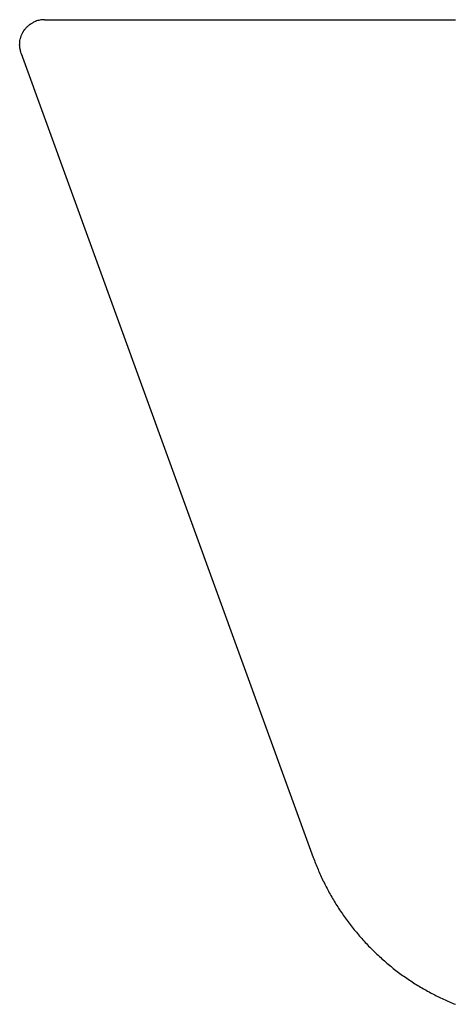
# Model space of a CAD drawing. Extents: x 21161 to 22982, y -19548 to -19118.
# Drawn here: x 22437 to 22498, y -19255 to -19118 of the extents above; entities that cross this region are included whole.
import ezdxf

# ---------------------------------------------------------------- set-up
doc = ezdxf.new("R2010")
doc.units = 0
doc.header["$MEASUREMENT"] = 0
doc.layers.get('0').update_dxf_attribs({"linetype": 'CONTINUOUS'})

msp = doc.modelspace()

# ---------------------------------------------------------------- linework, layer by layer
at = {"ltscale": 20}
for p, q in [((22438.53, -19118.59), (22438.59, -19118.54)), ((22438.59, -19118.54), (22438.65, -19118.49)), ((22438.65, -19118.49), (22438.72, -19118.44)), ((22438.72, -19118.44), (22438.79, -19118.4)), ((22438.79, -19118.4), (22438.86, -19118.35)), ((22438.86, -19118.35), (22438.93, -19118.31)), ((22438.93, -19118.31), (22439, -19118.27)), ((22439, -19118.27), (22439.07, -19118.22)), ((22439.07, -19118.22), (22439.14, -19118.18)), ((22439.14, -19118.18), (22439.22, -19118.15)), ((22439.36, -19118.08), (22439.22, -19118.15)), ((22439.5, -19118.03), (22439.36, -19118.08)), ((22439.64, -19117.97), (22439.5, -19118.03)), ((22439.78, -19117.93), (22439.64, -19117.97)), ((22439.93, -19117.89), (22439.78, -19117.93)), ((22440.07, -19117.86), (22439.93, -19117.89)), ((22440.21, -19117.84), (22440.07, -19117.86)), ((22440.34, -19117.82), (22440.21, -19117.84)), ((22440.48, -19117.81), (22440.34, -19117.82)), ((22440.61, -19117.8), (22440.48, -19117.81)), ((22440.74, -19117.8), (22440.61, -19117.8)), ((22440.74, -19117.8), (22440.74, -19117.8)), ((22440.74, -19117.8), (22440.75, -19117.8)), ((22440.75, -19117.8), (22440.75, -19117.8)), ((22440.75, -19117.8), (22440.75, -19117.8)), ((22440.75, -19117.8), (22440.76, -19117.8)), ((22440.76, -19117.8), (22440.76, -19117.8)), ((22440.76, -19117.8), (22440.77, -19117.8)), ((22440.77, -19117.8), (22440.78, -19117.8)), ((22440.78, -19117.8), (22440.79, -19117.8)), ((22440.79, -19117.8), (22440.81, -19117.8)), ((22440.81, -19117.8), (22440.82, -19117.8)), ((22440.82, -19117.8), (22440.83, -19117.8)), ((22440.83, -19117.8), (22440.84, -19117.8)), ((22440.84, -19117.8), (22440.84, -19117.8)), ((22440.84, -19117.8), (22440.85, -19117.8)), ((22440.85, -19117.8), (22440.86, -19117.8)), ((22440.86, -19117.8), (22440.87, -19117.8)), ((22440.87, -19117.8), (22440.88, -19117.8)), ((22440.88, -19117.8), (22440.89, -19117.8)), ((22440.89, -19117.8), (22440.91, -19117.8)), ((22440.91, -19117.8), (22440.92, -19117.8)), ((22440.92, -19117.8), (22440.93, -19117.8)), ((22440.93, -19117.8), (22440.94, -19117.8)), ((22440.94, -19117.8), (22440.96, -19117.8)), ((22440.96, -19117.8), (22440.97, -19117.8)), ((22440.97, -19117.8), (22440.99, -19117.8)), ((22440.99, -19117.8), (22441, -19117.8)), ((22441, -19117.8), (22441.02, -19117.8)), ((22441.02, -19117.8), (22441.04, -19117.8)), ((22441.04, -19117.8), (22441.05, -19117.8)), ((22441.05, -19117.8), (22441.07, -19117.8)), ((22441.07, -19117.8), (22441.09, -19117.8)), ((22441.09, -19117.8), (22441.11, -19117.8)), ((22441.11, -19117.8), (22441.13, -19117.8)), ((22441.13, -19117.8), (22441.15, -19117.8)), ((22441.15, -19117.8), (22441.17, -19117.8)), ((22441.17, -19117.8), (22441.19, -19117.8)), ((22441.19, -19117.8), (22441.21, -19117.8)), ((22441.21, -19117.8), (22441.24, -19117.8)), ((22441.24, -19117.8), (22441.26, -19117.8)), ((22441.26, -19117.8), (22441.28, -19117.8)), ((22441.28, -19117.8), (22441.31, -19117.8)), ((22441.31, -19117.8), (22441.33, -19117.8)), ((22441.33, -19117.8), (22441.36, -19117.8)), ((22441.36, -19117.8), (22441.39, -19117.8)), ((22441.39, -19117.8), (22441.42, -19117.8)), ((22441.42, -19117.8), (22441.44, -19117.8)), ((22441.44, -19117.8), (22441.47, -19117.8)), ((22441.47, -19117.8), (22441.5, -19117.8)), ((22441.5, -19117.8), (22441.53, -19117.8)), ((22441.53, -19117.8), (22441.57, -19117.8)), ((22441.57, -19117.8), (22441.6, -19117.8)), ((22441.6, -19117.8), (22441.63, -19117.8)), ((22441.63, -19117.8), (22441.67, -19117.8)), ((22441.67, -19117.8), (22441.7, -19117.8)), ((22441.7, -19117.8), (22441.74, -19117.8)), ((22441.74, -19117.8), (22441.77, -19117.8)), ((22441.77, -19117.8), (22441.81, -19117.8)), ((22441.81, -19117.8), (22441.85, -19117.8)), ((22441.85, -19117.8), (22441.89, -19117.8)), ((22441.89, -19117.8), (22441.93, -19117.8)), ((22441.93, -19117.8), (22441.97, -19117.8)), ((22441.97, -19117.8), (22442.01, -19117.8)), ((22442.01, -19117.8), (22442.05, -19117.8)), ((22442.05, -19117.8), (22442.1, -19117.8)), ((22442.1, -19117.8), (22442.14, -19117.8)), ((22442.14, -19117.8), (22442.18, -19117.8)), ((22442.18, -19117.8), (22442.23, -19117.8)), ((22442.23, -19117.8), (22442.28, -19117.8)), ((22442.28, -19117.8), (22442.32, -19117.8)), ((22442.32, -19117.8), (22442.37, -19117.8)), ((22442.37, -19117.8), (22442.42, -19117.8)), ((22442.42, -19117.8), (22442.47, -19117.8)), ((22442.47, -19117.8), (22442.52, -19117.8)), ((22442.52, -19117.8), (22442.57, -19117.8)), ((22442.57, -19117.8), (22442.62, -19117.8)), ((22442.62, -19117.8), (22442.67, -19117.8)), ((22442.67, -19117.8), (22442.72, -19117.8)), ((22442.72, -19117.8), (22442.78, -19117.8)), ((22442.78, -19117.8), (22442.83, -19117.8)), ((22442.83, -19117.8), (22442.89, -19117.8)), ((22442.89, -19117.8), (22442.94, -19117.8)), ((22442.94, -19117.8), (22443, -19117.8)), ((22443, -19117.8), (22443.05, -19117.8)), ((22443.05, -19117.8), (22443.11, -19117.8)), ((22443.11, -19117.8), (22443.17, -19117.8)), ((22443.17, -19117.8), (22443.23, -19117.8)), ((22443.23, -19117.8), (22443.29, -19117.8)), ((22443.29, -19117.8), (22443.35, -19117.8)), ((22443.35, -19117.8), (22443.41, -19117.8)), ((22443.41, -19117.8), (22443.47, -19117.8)), ((22443.47, -19117.8), (22443.53, -19117.8)), ((22443.53, -19117.8), (22443.6, -19117.8)), ((22443.6, -19117.8), (22443.66, -19117.8)), ((22443.66, -19117.8), (22443.72, -19117.8)), ((22443.72, -19117.8), (22443.79, -19117.8)), ((22443.79, -19117.8), (22443.85, -19117.8)), ((22443.85, -19117.8), (22443.92, -19117.8)), ((22443.92, -19117.8), (22443.99, -19117.8)), ((22443.99, -19117.8), (22444.05, -19117.8)), ((22444.05, -19117.8), (22444.12, -19117.8)), ((22444.12, -19117.8), (22444.19, -19117.8)), ((22444.19, -19117.8), (22444.26, -19117.8)), ((22444.26, -19117.8), (22444.33, -19117.8)), ((22444.33, -19117.8), (22444.4, -19117.8)), ((22444.4, -19117.8), (22444.47, -19117.8)), ((22444.47, -19117.8), (22444.55, -19117.8)), ((22444.55, -19117.8), (22444.62, -19117.8)), ((22444.62, -19117.8), (22444.69, -19117.8)), ((22444.69, -19117.8), (22444.77, -19117.8)), ((22444.77, -19117.8), (22444.84, -19117.8)), ((22444.84, -19117.8), (22444.92, -19117.8)), ((22444.92, -19117.8), (22445, -19117.8)), ((22445, -19117.8), (22445.07, -19117.8)), ((22445.07, -19117.8), (22445.15, -19117.8)), ((22445.15, -19117.8), (22445.23, -19117.8)), ((22445.23, -19117.8), (22445.31, -19117.8)), ((22445.31, -19117.8), (22445.39, -19117.8)), ((22445.39, -19117.8), (22445.47, -19117.8)), ((22445.47, -19117.8), (22445.55, -19117.8)), ((22445.55, -19117.8), (22445.63, -19117.8)), ((22445.63, -19117.8), (22445.71, -19117.8)), ((22445.71, -19117.8), (22445.8, -19117.8)), ((22445.8, -19117.8), (22445.88, -19117.8)), ((22445.88, -19117.8), (22445.97, -19117.8)), ((22445.97, -19117.8), (22446.05, -19117.8)), ((22446.05, -19117.8), (22446.14, -19117.8)), ((22446.14, -19117.8), (22446.22, -19117.8)), ((22446.22, -19117.8), (22446.31, -19117.8)), ((22446.31, -19117.8), (22446.4, -19117.8)), ((22446.4, -19117.8), (22446.49, -19117.8)), ((22446.49, -19117.8), (22446.58, -19117.8)), ((22446.58, -19117.8), (22446.67, -19117.8)), ((22446.67, -19117.8), (22446.76, -19117.8)), ((22446.76, -19117.8), (22446.85, -19117.8)), ((22446.85, -19117.8), (22446.94, -19117.8)), ((22446.94, -19117.8), (22447.04, -19117.8)), ((22447.04, -19117.8), (22447.13, -19117.8)), ((22447.13, -19117.8), (22447.22, -19117.8)), ((22447.22, -19117.8), (22447.32, -19117.8)), ((22447.32, -19117.8), (22447.41, -19117.8)), ((22447.41, -19117.8), (22447.51, -19117.8)), ((22447.51, -19117.8), (22447.61, -19117.8)), ((22447.61, -19117.8), (22447.71, -19117.8)), ((22447.71, -19117.8), (22447.8, -19117.8)), ((22447.8, -19117.8), (22447.9, -19117.8)), ((22447.9, -19117.8), (22448, -19117.8)), ((22448, -19117.8), (22448.1, -19117.8)), ((22448.1, -19117.8), (22448.2, -19117.8)), ((22448.2, -19117.8), (22448.31, -19117.8)), ((22448.31, -19117.8), (22448.41, -19117.8)), ((22448.41, -19117.8), (22448.51, -19117.8)), ((22448.51, -19117.8), (22448.62, -19117.8)), ((22448.62, -19117.8), (22448.72, -19117.8)), ((22448.72, -19117.8), (22448.83, -19117.8)), ((22448.83, -19117.8), (22448.93, -19117.8)), ((22448.93, -19117.8), (22449.04, -19117.8)), ((22449.04, -19117.8), (22449.15, -19117.8)), ((22449.15, -19117.8), (22449.26, -19117.8)), ((22449.26, -19117.8), (22449.36, -19117.8)), ((22449.36, -19117.8), (22449.47, -19117.8)), ((22449.47, -19117.8), (22449.58, -19117.8)), ((22449.58, -19117.8), (22449.7, -19117.8)), ((22449.7, -19117.8), (22449.81, -19117.8)), ((22449.81, -19117.8), (22449.92, -19117.8)), ((22449.92, -19117.8), (22450.03, -19117.8)), ((22450.03, -19117.8), (22450.15, -19117.8)), ((22450.15, -19117.8), (22450.26, -19117.8)), ((22450.26, -19117.8), (22450.38, -19117.8)), ((22450.38, -19117.8), (22450.49, -19117.8)), ((22450.49, -19117.8), (22450.61, -19117.8)), ((22450.61, -19117.8), (22450.73, -19117.8)), ((22450.73, -19117.8), (22450.84, -19117.8)), ((22450.84, -19117.8), (22450.96, -19117.8)), ((22450.96, -19117.8), (22451.08, -19117.8)), ((22451.08, -19117.8), (22451.2, -19117.8)), ((22451.2, -19117.8), (22451.32, -19117.8)), ((22451.32, -19117.8), (22451.45, -19117.8)), ((22451.45, -19117.8), (22451.57, -19117.8)), ((22451.57, -19117.8), (22451.69, -19117.8)), ((22451.69, -19117.8), (22451.82, -19117.8)), ((22451.82, -19117.8), (22451.94, -19117.8)), ((22451.94, -19117.8), (22452.06, -19117.8)), ((22452.06, -19117.8), (22452.19, -19117.8)), ((22452.19, -19117.8), (22452.32, -19117.8)), ((22452.32, -19117.8), (22452.44, -19117.8)), ((22452.44, -19117.8), (22452.57, -19117.8)), ((22452.57, -19117.8), (22452.7, -19117.8)), ((22452.7, -19117.8), (22452.83, -19117.8)), ((22452.83, -19117.8), (22452.96, -19117.8)), ((22452.96, -19117.8), (22453.09, -19117.8)), ((22453.09, -19117.8), (22453.22, -19117.8)), ((22453.22, -19117.8), (22453.35, -19117.8)), ((22453.35, -19117.8), (22453.49, -19117.8)), ((22453.49, -19117.8), (22453.62, -19117.8)), ((22453.62, -19117.8), (22453.75, -19117.8)), ((22453.75, -19117.8), (22453.89, -19117.8)), ((22453.89, -19117.8), (22454.02, -19117.8)), ((22454.02, -19117.8), (22454.16, -19117.8)), ((22454.16, -19117.8), (22454.3, -19117.8)), ((22454.3, -19117.8), (22454.43, -19117.8)), ((22454.43, -19117.8), (22454.57, -19117.8)), ((22454.57, -19117.8), (22454.71, -19117.8)), ((22454.71, -19117.8), (22454.85, -19117.8)), ((22454.85, -19117.8), (22454.99, -19117.8)), ((22454.99, -19117.8), (22455.13, -19117.8)), ((22455.13, -19117.8), (22455.27, -19117.8)), ((22455.27, -19117.8), (22455.41, -19117.8)), ((22455.41, -19117.8), (22455.56, -19117.8)), ((22455.56, -19117.8), (22455.7, -19117.8)), ((22455.7, -19117.8), (22455.84, -19117.8)), ((22455.84, -19117.8), (22455.99, -19117.8)), ((22455.99, -19117.8), (22456.13, -19117.8)), ((22456.13, -19117.8), (22456.28, -19117.8)), ((22456.28, -19117.8), (22456.42, -19117.8)), ((22456.42, -19117.8), (22456.57, -19117.8)), ((22456.57, -19117.8), (22456.71, -19117.8)), ((22456.71, -19117.8), (22456.86, -19117.8)), ((22456.86, -19117.8), (22457.01, -19117.8)), ((22457.01, -19117.8), (22457.16, -19117.8)), ((22457.16, -19117.8), (22457.31, -19117.8)), ((22457.31, -19117.8), (22457.46, -19117.8)), ((22457.46, -19117.8), (22457.61, -19117.8)), ((22457.61, -19117.8), (22457.76, -19117.8)), ((22457.76, -19117.8), (22457.91, -19117.8)), ((22457.91, -19117.8), (22458.07, -19117.8)), ((22458.07, -19117.8), (22458.22, -19117.8)), ((22458.22, -19117.8), (22458.37, -19117.8)), ((22458.37, -19117.8), (22458.53, -19117.8)), ((22458.53, -19117.8), (22458.68, -19117.8)), ((22458.68, -19117.8), (22458.84, -19117.8)), ((22458.84, -19117.8), (22458.99, -19117.8)), ((22458.99, -19117.8), (22459.15, -19117.8)), ((22459.15, -19117.8), (22459.31, -19117.8)), ((22459.31, -19117.8), (22459.47, -19117.8)), ((22459.47, -19117.8), (22459.62, -19117.8)), ((22459.62, -19117.8), (22459.78, -19117.8)), ((22459.78, -19117.8), (22459.94, -19117.8)), ((22459.94, -19117.8), (22460.1, -19117.8)), ((22460.1, -19117.8), (22460.27, -19117.8)), ((22460.27, -19117.8), (22460.43, -19117.8)), ((22460.43, -19117.8), (22460.59, -19117.8)), ((22460.59, -19117.8), (22460.75, -19117.8)), ((22460.75, -19117.8), (22460.92, -19117.8)), ((22460.92, -19117.8), (22461.08, -19117.8)), ((22461.08, -19117.8), (22461.24, -19117.8)), ((22461.24, -19117.8), (22461.41, -19117.8)), ((22461.41, -19117.8), (22461.58, -19117.8)), ((22461.58, -19117.8), (22461.74, -19117.8)), ((22461.74, -19117.8), (22461.91, -19117.8)), ((22461.91, -19117.8), (22462.08, -19117.8)), ((22462.08, -19117.8), (22462.24, -19117.8)), ((22462.24, -19117.8), (22462.41, -19117.8)), ((22462.41, -19117.8), (22462.58, -19117.8)), ((22462.58, -19117.8), (22462.75, -19117.8)), ((22462.75, -19117.8), (22462.92, -19117.8)), ((22462.92, -19117.8), (22463.1, -19117.8)), ((22463.1, -19117.8), (22463.27, -19117.8)), ((22463.27, -19117.8), (22463.44, -19117.8)), ((22463.44, -19117.8), (22463.61, -19117.8)), ((22463.61, -19117.8), (22463.79, -19117.8)), ((22463.79, -19117.8), (22463.96, -19117.8)), ((22463.96, -19117.8), (22464.14, -19117.8)), ((22464.14, -19117.8), (22464.31, -19117.8)), ((22464.31, -19117.8), (22464.49, -19117.8)), ((22464.49, -19117.8), (22464.66, -19117.8)), ((22464.66, -19117.8), (22464.84, -19117.8)), ((22464.84, -19117.8), (22465.02, -19117.8)), ((22465.02, -19117.8), (22465.2, -19117.8)), ((22465.2, -19117.8), (22465.38, -19117.8)), ((22465.38, -19117.8), (22465.56, -19117.8)), ((22465.56, -19117.8), (22465.74, -19117.8)), ((22465.74, -19117.8), (22465.92, -19117.8)), ((22465.92, -19117.8), (22466.1, -19117.8)), ((22466.1, -19117.8), (22466.28, -19117.8)), ((22466.28, -19117.8), (22466.46, -19117.8)), ((22466.46, -19117.8), (22466.65, -19117.8)), ((22466.65, -19117.8), (22466.83, -19117.8)), ((22466.83, -19117.8), (22467.02, -19117.8)), ((22467.02, -19117.8), (22467.2, -19117.8)), ((22467.2, -19117.8), (22467.39, -19117.8)), ((22467.39, -19117.8), (22467.57, -19117.8)), ((22467.57, -19117.8), (22467.76, -19117.8)), ((22467.76, -19117.8), (22467.95, -19117.8)), ((22467.95, -19117.8), (22468.13, -19117.8)), ((22468.13, -19117.8), (22468.32, -19117.8)), ((22468.32, -19117.8), (22468.51, -19117.8)), ((22468.51, -19117.8), (22468.7, -19117.8)), ((22468.7, -19117.8), (22468.89, -19117.8)), ((22468.89, -19117.8), (22469.08, -19117.8)), ((22469.08, -19117.8), (22469.28, -19117.8)), ((22469.28, -19117.8), (22469.47, -19117.8)), ((22469.47, -19117.8), (22469.66, -19117.8)), ((22469.66, -19117.8), (22469.85, -19117.8)), ((22469.85, -19117.8), (22470.05, -19117.8)), ((22470.05, -19117.8), (22470.24, -19117.8)), ((22470.24, -19117.8), (22470.44, -19117.8)), ((22470.44, -19117.8), (22470.63, -19117.8)), ((22470.63, -19117.8), (22470.83, -19117.8)), ((22470.83, -19117.8), (22471.03, -19117.8)), ((22471.03, -19117.8), (22471.23, -19117.8)), ((22471.23, -19117.8), (22471.42, -19117.8)), ((22471.42, -19117.8), (22471.62, -19117.8)), ((22471.62, -19117.8), (22471.82, -19117.8)), ((22471.82, -19117.8), (22472.02, -19117.8)), ((22472.02, -19117.8), (22472.22, -19117.8)), ((22472.22, -19117.8), (22472.42, -19117.8)), ((22472.42, -19117.8), (22472.63, -19117.8)), ((22472.63, -19117.8), (22472.83, -19117.8)), ((22472.83, -19117.8), (22473.03, -19117.8)), ((22473.03, -19117.8), (22473.23, -19117.8)), ((22473.23, -19117.8), (22473.44, -19117.8)), ((22473.44, -19117.8), (22473.64, -19117.8)), ((22473.64, -19117.8), (22473.85, -19117.8)), ((22473.85, -19117.8), (22474.06, -19117.8)), ((22474.06, -19117.8), (22474.26, -19117.8)), ((22474.26, -19117.8), (22474.47, -19117.8)), ((22474.47, -19117.8), (22474.68, -19117.8)), ((22474.68, -19117.8), (22474.89, -19117.8)), ((22474.89, -19117.8), (22475.09, -19117.8)), ((22475.09, -19117.8), (22475.3, -19117.8)), ((22475.3, -19117.8), (22475.51, -19117.8)), ((22475.51, -19117.8), (22475.72, -19117.8)), ((22475.72, -19117.8), (22475.94, -19117.8)), ((22475.94, -19117.8), (22476.15, -19117.8)), ((22476.15, -19117.8), (22476.36, -19117.8)), ((22476.36, -19117.8), (22476.57, -19117.8)), ((22476.57, -19117.8), (22476.79, -19117.8)), ((22476.79, -19117.8), (22477, -19117.8)), ((22477, -19117.8), (22477.22, -19117.8)), ((22477.22, -19117.8), (22477.43, -19117.8)), ((22477.43, -19117.8), (22477.65, -19117.8)), ((22477.65, -19117.8), (22477.87, -19117.8)), ((22477.87, -19117.8), (22478.08, -19117.8)), ((22478.08, -19117.8), (22478.3, -19117.8)), ((22478.3, -19117.8), (22478.52, -19117.8)), ((22478.52, -19117.8), (22478.74, -19117.8)), ((22478.74, -19117.8), (22478.96, -19117.8)), ((22478.96, -19117.8), (22479.18, -19117.8)), ((22479.18, -19117.8), (22479.4, -19117.8)), ((22479.4, -19117.8), (22479.62, -19117.8)), ((22479.62, -19117.8), (22479.84, -19117.8)), ((22479.84, -19117.8), (22480.07, -19117.8)), ((22480.07, -19117.8), (22480.29, -19117.8)), ((22480.29, -19117.8), (22480.52, -19117.8)), ((22480.52, -19117.8), (22480.74, -19117.8)), ((22480.74, -19117.8), (22480.97, -19117.8)), ((22480.97, -19117.8), (22481.19, -19117.8)), ((22481.19, -19117.8), (22481.42, -19117.8)), ((22481.42, -19117.8), (22481.64, -19117.8)), ((22481.64, -19117.8), (22481.87, -19117.8)), ((22481.87, -19117.8), (22482.1, -19117.8)), ((22482.1, -19117.8), (22482.33, -19117.8)), ((22482.33, -19117.8), (22482.56, -19117.8)), ((22482.56, -19117.8), (22482.79, -19117.8)), ((22482.79, -19117.8), (22483.02, -19117.8)), ((22483.02, -19117.8), (22483.25, -19117.8)), ((22483.25, -19117.8), (22483.48, -19117.8)), ((22483.48, -19117.8), (22483.72, -19117.8)), ((22483.72, -19117.8), (22483.95, -19117.8)), ((22483.95, -19117.8), (22484.18, -19117.8)), ((22484.18, -19117.8), (22484.42, -19117.8)), ((22484.42, -19117.8), (22484.65, -19117.8)), ((22484.65, -19117.8), (22484.89, -19117.8)), ((22484.89, -19117.8), (22485.13, -19117.8)), ((22485.13, -19117.8), (22485.36, -19117.8)), ((22485.36, -19117.8), (22485.6, -19117.8)), ((22485.6, -19117.8), (22485.84, -19117.8)), ((22485.84, -19117.8), (22486.08, -19117.8)), ((22486.08, -19117.8), (22486.32, -19117.8)), ((22486.32, -19117.8), (22486.56, -19117.8)), ((22486.56, -19117.8), (22486.8, -19117.8)), ((22486.8, -19117.8), (22487.04, -19117.8)), ((22487.04, -19117.8), (22487.28, -19117.8)), ((22487.28, -19117.8), (22487.52, -19117.8)), ((22487.52, -19117.8), (22487.77, -19117.8)), ((22487.77, -19117.8), (22488.01, -19117.8)), ((22488.01, -19117.8), (22488.25, -19117.8)), ((22488.25, -19117.8), (22488.5, -19117.8)), ((22488.5, -19117.8), (22488.74, -19117.8)), ((22488.74, -19117.8), (22488.99, -19117.8)), ((22488.99, -19117.8), (22489.24, -19117.8)), ((22489.24, -19117.8), (22489.49, -19117.8)), ((22489.49, -19117.8), (22489.73, -19117.8)), ((22489.73, -19117.8), (22489.98, -19117.8)), ((22489.98, -19117.8), (22490.23, -19117.8)), ((22490.23, -19117.8), (22490.48, -19117.8)), ((22490.48, -19117.8), (22490.73, -19117.8)), ((22490.73, -19117.8), (22490.98, -19117.8)), ((22490.98, -19117.8), (22491.23, -19117.8)), ((22491.23, -19117.8), (22491.48, -19117.8)), ((22491.48, -19117.8), (22491.74, -19117.8)), ((22491.74, -19117.8), (22491.99, -19117.8)), ((22491.99, -19117.8), (22492.24, -19117.8)), ((22492.24, -19117.8), (22492.5, -19117.8)), ((22492.5, -19117.8), (22492.75, -19117.8)), ((22492.75, -19117.8), (22493, -19117.8)), ((22493, -19117.8), (22493.26, -19117.8)), ((22493.26, -19117.8), (22493.52, -19117.8)), ((22493.52, -19117.8), (22494.03, -19117.8)), ((22494.03, -19117.8), (22494.54, -19117.8)), ((22494.54, -19117.8), (22495.06, -19117.8)), ((22495.06, -19117.8), (22495.32, -19117.8)), ((22495.32, -19117.8), (22495.58, -19117.8)), ((22495.58, -19117.8), (22495.84, -19117.8)), ((22495.84, -19117.8), (22496.1, -19117.8)), ((22496.1, -19117.8), (22496.36, -19117.8)), ((22496.36, -19117.8), (22496.62, -19117.8)), ((22496.62, -19117.8), (22496.88, -19117.8)), ((22496.88, -19117.8), (22497.14, -19117.8)), ((22497.14, -19117.8), (22497.4, -19117.8)), ((22497.4, -19117.8), (22497.66, -19117.8)), ((22497.66, -19117.8), (22497.93, -19117.8)), ((22497.93, -19117.8), (22498.19, -19117.8)), ((22437.51, -19119.97), (22437.55, -19119.89)), ((22437.55, -19119.89), (22437.58, -19119.82)), ((22437.58, -19119.82), (22437.62, -19119.74)), ((22437.62, -19119.74), (22437.65, -19119.67)), ((22437.65, -19119.67), (22437.69, -19119.59)), ((22437.69, -19119.59), (22437.73, -19119.52)), ((22437.73, -19119.52), (22437.78, -19119.45)), ((22437.78, -19119.45), (22437.82, -19119.38)), ((22437.82, -19119.38), (22437.87, -19119.31)), ((22437.87, -19119.31), (22437.92, -19119.24)), ((22437.92, -19119.24), (22437.96, -19119.18)), ((22437.96, -19119.18), (22438.01, -19119.11)), ((22438.01, -19119.11), (22438.07, -19119.05)), ((22438.07, -19119.05), (22438.12, -19118.98)), ((22438.12, -19118.98), (22438.17, -19118.92)), ((22438.17, -19118.92), (22438.23, -19118.86)), ((22438.23, -19118.86), (22438.29, -19118.81)), ((22438.29, -19118.81), (22438.34, -19118.75)), ((22438.34, -19118.75), (22438.4, -19118.69)), ((22438.4, -19118.69), (22438.46, -19118.64)), ((22438.46, -19118.64), (22438.53, -19118.59)), ((22437.26, -19121.31), (22437.27, -19121.16)), ((22437.27, -19121.47), (22437.26, -19121.31)), ((22437.27, -19121), (22437.29, -19120.84)), ((22437.27, -19121.16), (22437.27, -19121)), ((22437.29, -19120.84), (22437.31, -19120.68)), ((22437.31, -19120.68), (22437.34, -19120.52)), ((22437.34, -19120.52), (22437.36, -19120.44)), ((22437.36, -19120.44), (22437.38, -19120.36)), ((22437.38, -19120.36), (22437.41, -19120.28)), ((22437.41, -19120.28), (22437.43, -19120.2)), ((22437.43, -19120.2), (22437.46, -19120.12)), ((22437.46, -19120.12), (22437.48, -19120.05)), ((22437.48, -19120.05), (22437.51, -19119.97)), ((22437.28, -19121.62), (22437.27, -19121.47)), ((22437.3, -19121.77), (22437.28, -19121.62)), ((22437.32, -19121.92), (22437.3, -19121.77)), ((22437.36, -19122.06), (22437.32, -19121.92)), ((22437.39, -19122.21), (22437.36, -19122.06)), ((22437.44, -19122.35), (22437.39, -19122.21)), ((22437.49, -19122.5), (22437.44, -19122.35)), ((22437.49, -19122.5), (22478.32, -19234.77)), ((22478.32, -19234.77), (22478.4, -19234.98)), ((22478.4, -19234.98), (22478.47, -19235.19)), ((22478.47, -19235.19), (22478.55, -19235.4)), ((22478.55, -19235.4), (22478.64, -19235.6)), ((22478.64, -19235.6), (22478.72, -19235.81)), ((22478.72, -19235.81), (22478.8, -19236.02)), ((22478.8, -19236.02), (22478.89, -19236.23)), ((22478.89, -19236.23), (22478.98, -19236.44)), ((22478.98, -19236.44), (22479.06, -19236.64)), ((22479.06, -19236.64), (22479.15, -19236.85)), ((22479.15, -19236.85), (22479.25, -19237.06)), ((22479.25, -19237.06), (22479.34, -19237.26)), ((22479.34, -19237.26), (22479.43, -19237.47)), ((22479.43, -19237.47), (22479.53, -19237.67)), ((22479.53, -19237.67), (22479.62, -19237.88)), ((22479.62, -19237.88), (22479.72, -19238.08)), ((22479.72, -19238.08), (22479.82, -19238.29)), ((22479.82, -19238.29), (22479.92, -19238.49)), ((22479.92, -19238.49), (22480.03, -19238.7)), ((22480.03, -19238.7), (22480.13, -19238.9)), ((22480.13, -19238.9), (22480.24, -19239.1)), ((22480.24, -19239.1), (22480.34, -19239.3)), ((22480.34, -19239.3), (22480.45, -19239.5)), ((22480.45, -19239.5), (22480.56, -19239.71)), ((22480.56, -19239.71), (22480.67, -19239.91)), ((22480.67, -19239.91), (22480.79, -19240.11)), ((22480.79, -19240.11), (22480.9, -19240.3)), ((22480.9, -19240.3), (22481.02, -19240.5)), ((22481.02, -19240.5), (22481.13, -19240.7)), ((22481.13, -19240.7), (22481.25, -19240.9)), ((22481.25, -19240.9), (22481.37, -19241.09)), ((22481.37, -19241.09), (22481.49, -19241.29)), ((22481.49, -19241.29), (22481.62, -19241.49)), ((22481.62, -19241.49), (22481.74, -19241.68)), ((22481.74, -19241.68), (22481.86, -19241.88)), ((22481.86, -19241.88), (22481.99, -19242.07)), ((22481.99, -19242.07), (22482.12, -19242.26)), ((22482.12, -19242.26), (22482.25, -19242.45)), ((22482.25, -19242.45), (22482.38, -19242.64)), ((22482.38, -19242.64), (22482.51, -19242.83)), ((22482.51, -19242.83), (22482.64, -19243.02)), ((22482.64, -19243.02), (22482.78, -19243.21)), ((22482.78, -19243.21), (22482.92, -19243.4)), ((22482.92, -19243.4), (22483.05, -19243.59)), ((22483.05, -19243.59), (22483.19, -19243.77)), ((22483.19, -19243.77), (22483.33, -19243.96)), ((22483.33, -19243.96), (22483.47, -19244.14)), ((22483.47, -19244.14), (22483.61, -19244.33)), ((22483.61, -19244.33), (22483.76, -19244.51)), ((22483.76, -19244.51), (22483.9, -19244.69)), ((22483.9, -19244.69), (22484.05, -19244.87)), ((22484.05, -19244.87), (22484.2, -19245.05)), ((22484.2, -19245.05), (22484.35, -19245.23)), ((22484.35, -19245.23), (22484.5, -19245.41)), ((22484.5, -19245.41), (22484.65, -19245.59)), ((22484.65, -19245.59), (22484.8, -19245.76)), ((22484.8, -19245.76), (22484.95, -19245.94)), ((22484.95, -19245.94), (22485.11, -19246.11)), ((22485.11, -19246.11), (22485.26, -19246.29)), ((22485.26, -19246.29), (22485.42, -19246.46)), ((22485.42, -19246.46), (22485.58, -19246.63)), ((22485.58, -19246.63), (22485.74, -19246.8)), ((22485.74, -19246.8), (22485.9, -19246.97)), ((22485.9, -19246.97), (22486.06, -19247.14)), ((22486.06, -19247.14), (22486.22, -19247.31)), ((22486.22, -19247.31), (22486.39, -19247.47)), ((22486.39, -19247.47), (22486.55, -19247.64)), ((22486.55, -19247.64), (22486.72, -19247.8)), ((22486.72, -19247.8), (22486.88, -19247.96)), ((22486.88, -19247.96), (22487.05, -19248.12)), ((22487.05, -19248.12), (22487.22, -19248.28)), ((22487.22, -19248.28), (22487.39, -19248.44)), ((22487.39, -19248.44), (22487.56, -19248.6)), ((22487.56, -19248.6), (22487.74, -19248.76)), ((22487.74, -19248.76), (22487.91, -19248.91)), ((22487.91, -19248.91), (22488.08, -19249.07)), ((22488.08, -19249.07), (22488.26, -19249.22)), ((22488.26, -19249.22), (22488.43, -19249.37)), ((22488.43, -19249.37), (22488.61, -19249.53)), ((22488.61, -19249.53), (22488.79, -19249.67)), ((22488.79, -19249.67), (22488.97, -19249.82)), ((22488.97, -19249.82), (22489.15, -19249.97)), ((22489.15, -19249.97), (22489.33, -19250.12)), ((22489.33, -19250.12), (22489.51, -19250.26)), ((22489.51, -19250.26), (22489.69, -19250.4)), ((22489.69, -19250.4), (22489.88, -19250.55)), ((22489.88, -19250.55), (22490.06, -19250.69)), ((22490.06, -19250.69), (22490.25, -19250.83)), ((22490.25, -19250.83), (22490.43, -19250.96)), ((22490.43, -19250.96), (22490.62, -19251.1)), ((22490.62, -19251.1), (22490.81, -19251.24)), ((22490.81, -19251.24), (22491, -19251.37)), ((22491, -19251.37), (22491.19, -19251.5)), ((22491.19, -19251.5), (22491.38, -19251.64)), ((22491.38, -19251.64), (22491.57, -19251.77)), ((22491.57, -19251.77), (22491.76, -19251.89)), ((22491.76, -19251.89), (22491.95, -19252.02)), ((22491.95, -19252.02), (22492.14, -19252.15)), ((22492.14, -19252.15), (22492.34, -19252.27)), ((22492.34, -19252.27), (22492.53, -19252.4)), ((22492.53, -19252.4), (22492.72, -19252.52)), ((22492.72, -19252.52), (22492.92, -19252.64)), ((22492.92, -19252.64), (22493.12, -19252.76)), ((22493.12, -19252.76), (22493.31, -19252.88)), ((22493.31, -19252.88), (22493.51, -19252.99)), ((22493.51, -19252.99), (22493.71, -19253.11)), ((22493.71, -19253.11), (22493.91, -19253.22)), ((22493.91, -19253.22), (22494.11, -19253.33)), ((22494.11, -19253.33), (22494.3, -19253.44)), ((22494.3, -19253.44), (22494.5, -19253.55)), ((22494.5, -19253.55), (22494.71, -19253.66)), ((22494.71, -19253.66), (22494.91, -19253.77)), ((22494.91, -19253.77), (22495.11, -19253.87)), ((22495.11, -19253.87), (22495.31, -19253.98)), ((22495.31, -19253.98), (22495.51, -19254.08)), ((22495.51, -19254.08), (22495.72, -19254.18)), ((22495.72, -19254.18), (22495.92, -19254.28)), ((22495.92, -19254.28), (22496.12, -19254.38)), ((22496.12, -19254.38), (22496.33, -19254.48)), ((22496.33, -19254.48), (22496.53, -19254.57)), ((22496.53, -19254.57), (22496.74, -19254.66)), ((22496.74, -19254.66), (22496.94, -19254.76)), ((22496.94, -19254.76), (22497.15, -19254.85)), ((22497.15, -19254.85), (22497.35, -19254.94)), ((22497.35, -19254.94), (22497.56, -19255.03)), ((22497.56, -19255.03), (22497.77, -19255.11)), ((22497.77, -19255.11), (22497.97, -19255.2)), ((22497.97, -19255.2), (22498.18, -19255.28))]:
    msp.add_line(p, q, dxfattribs=at)

doc.saveas('drawing.dxf')
